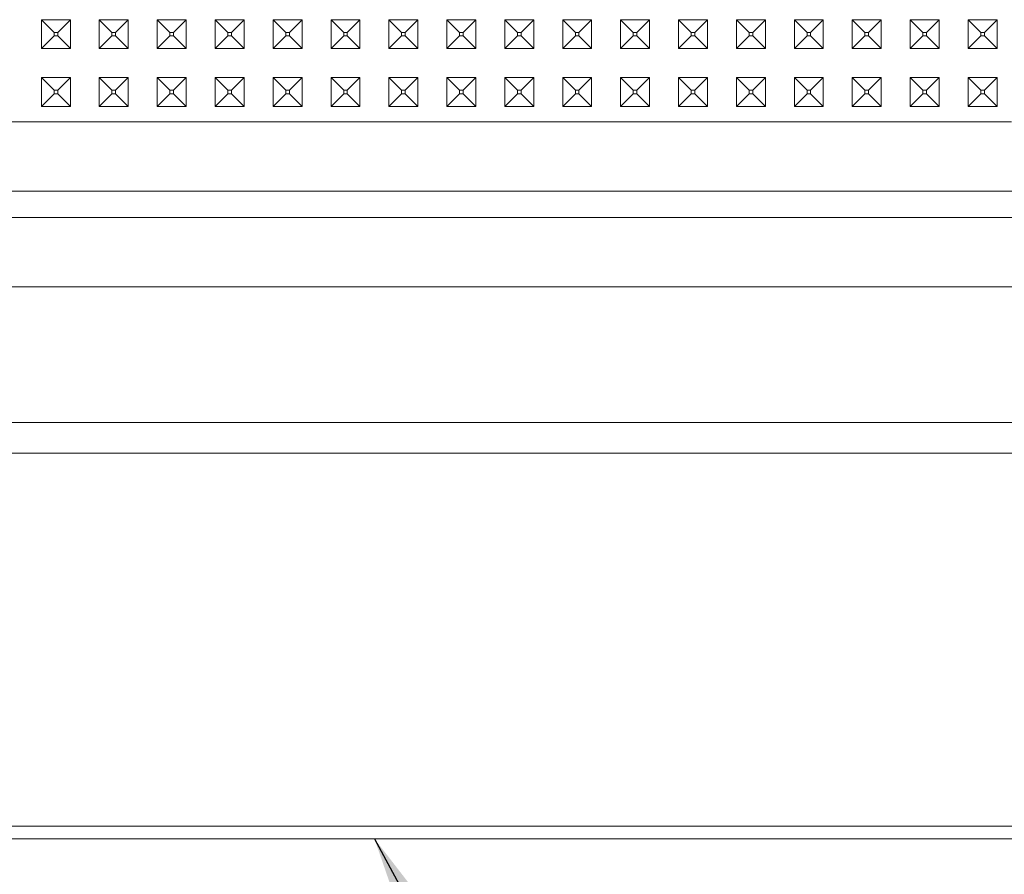
# Model space of a CAD drawing. Units: millimetres. Extents: x 977 to 8636, y -1525 to 1706.
# Drawn here: x 4852 to 4988, y -1198 to -1080 of the extents above; entities that cross this region are included whole.
import ezdxf

# ---------------------------------------------------------------- set-up
doc = ezdxf.new("R2010")
doc.units = ezdxf.units.MM
doc.layers.add('1', color=7, linetype='Continuous', true_color=0xffffff)
doc.dimstyles.get("Standard").update_dxf_attribs({"dimtxt": 0.18, "dimasz": 0.18, "dimexe": 0.18, "dimexo": 0.0625, "dimgap": 0.09, "dimtad": 0, "dimtih": 1, "dimtoh": 1, "dimdec": 4, "dimzin": 0, "dimdsep": 46, "dimtxsty": 'Standard', "dimcen": 0.09, "dimadec": 0, "dimazin": 0, "dimtfac": 1, "dimtdec": 4, "dimtofl": 0, "dimtmove": 0, "dimatfit": 3, "dimfxl": 1, "dimtolj": 1, "dimtzin": 0, "dimarcsym": 0})

msp = doc.modelspace()

# ---------------------------------------------------------------- linework, layer by layer
at = {"layer": '1', "color": 18, "linetype": 'Continuous', "lineweight": 13}
for p, q in [((4855.237961, -1080.019414), (4855.237961, -1084.019363)), ((4855.237961, -1080.019414), (4856.987953, -1081.769407)), ((4859.238148, -1080.019414), (4855.237961, -1080.019414)), ((4859.238148, -1080.019414), (4857.488155, -1081.769407)), ((4859.238148, -1080.019414), (4859.238148, -1084.019363)), ((4863.237858, -1080.019414), (4863.237858, -1084.019363)), ((4863.237858, -1080.019414), (4864.98785, -1081.769407)), ((4867.238045, -1080.019414), (4863.237858, -1080.019414)), ((4867.238045, -1080.019414), (4865.488052, -1081.769407)), ((4867.238045, -1080.019414), (4867.238045, -1084.019363)), ((4871.237755, -1080.019414), (4871.237755, -1084.019363)), ((4871.237755, -1080.019414), (4872.988224, -1081.769407)), ((4875.237942, -1080.019414), (4871.237755, -1080.019414)), ((4875.237942, -1080.019414), (4873.487949, -1081.769407)), ((4875.237942, -1080.019414), (4875.237942, -1084.019363)), ((4879.238129, -1080.019414), (4879.238129, -1084.019363)), ((4879.238129, -1080.019414), (4880.988121, -1081.769407)), ((4883.237839, -1080.019414), (4879.238129, -1080.019414)), ((4883.237839, -1080.019414), (4881.487846, -1081.769407)), ((4883.237839, -1084.019363), (4883.237839, -1080.019414)), ((4887.238026, -1080.019414), (4888.988018, -1081.769407)), ((4891.238213, -1080.019414), (4887.238026, -1080.019414)), ((4887.238026, -1084.019363), (4887.238026, -1080.019414)), ((4891.238213, -1080.019414), (4889.48822, -1081.769407)), ((4891.238213, -1084.019363), (4891.238213, -1080.019414)), ((4895.237923, -1080.019414), (4896.987915, -1081.769407)), ((4899.23811, -1080.019414), (4895.237923, -1080.019414)), ((4895.237923, -1084.019363), (4895.237923, -1080.019414)), ((4899.23811, -1080.019414), (4897.488117, -1081.769407)), ((4899.23811, -1084.019363), (4899.23811, -1080.019414)), ((4903.23782, -1080.019414), (4903.23782, -1084.019363)), ((4903.23782, -1080.019414), (4904.987812, -1081.769407)), ((4907.238007, -1080.019414), (4903.23782, -1080.019414)), ((4907.238007, -1080.019414), (4905.488014, -1081.769407)), ((4907.238007, -1080.019414), (4907.238007, -1084.019363)), ((4911.238194, -1080.019414), (4911.238194, -1084.019363)), ((4911.238194, -1080.019414), (4912.988186, -1081.769407)), ((4915.237904, -1080.019414), (4911.238194, -1080.019414)), ((4915.237904, -1080.019414), (4913.487911, -1081.769407)), ((4915.237904, -1080.019414), (4915.237904, -1084.019363)), ((4919.238091, -1080.019414), (4919.238091, -1084.019363)), ((4919.238091, -1080.019414), (4920.988083, -1081.769407)), ((4923.237801, -1080.019414), (4919.238091, -1080.019414)), ((4923.237801, -1080.019414), (4921.487808, -1081.769407)), ((4923.237801, -1080.019414), (4923.237801, -1084.019363)), ((4927.237988, -1080.019414), (4927.237988, -1084.019363)), ((4927.237988, -1080.019414), (4928.98798, -1081.769407)), ((4931.238174, -1080.019414), (4927.237988, -1080.019414)), ((4931.238174, -1080.019414), (4929.488182, -1081.769407)), ((4931.238174, -1084.019363), (4931.238174, -1080.019414)), ((4935.237885, -1080.019414), (4936.987877, -1081.769407)), ((4939.238071, -1080.019414), (4935.237885, -1080.019414)), ((4935.237885, -1084.019363), (4935.237885, -1080.019414)), ((4939.238071, -1080.019414), (4937.488079, -1081.769407)), ((4939.238071, -1084.019363), (4939.238071, -1080.019414)), ((4943.237782, -1080.019414), (4943.237782, -1084.019363)), ((4943.237782, -1080.019414), (4944.987774, -1081.769407)), ((4947.237968, -1080.019414), (4943.237782, -1080.019414)), ((4947.237968, -1080.019414), (4945.487976, -1081.769407)), ((4947.237968, -1080.019414), (4947.237968, -1084.019363)), ((4951.238155, -1080.019414), (4951.238155, -1084.019363)), ((4951.238155, -1080.019414), (4952.988148, -1081.769407)), ((4955.237865, -1080.019414), (4951.238155, -1080.019414)), ((4955.237865, -1080.019414), (4953.487873, -1081.769407)), ((4955.237865, -1080.019414), (4955.237865, -1084.019363)), ((4959.238052, -1080.019414), (4959.238052, -1084.019363)), ((4959.238052, -1080.019414), (4960.988045, -1081.769407)), ((4963.237762, -1080.019414), (4959.238052, -1080.019414)), ((4963.237762, -1080.019414), (4961.48777, -1081.769407)), ((4963.237762, -1080.019414), (4963.237762, -1084.019363)), ((4967.237949, -1080.019414), (4967.237949, -1084.019363)), ((4967.237949, -1080.019414), (4968.987942, -1081.769407)), ((4971.238136, -1080.019414), (4967.237949, -1080.019414)), ((4971.238136, -1080.019414), (4969.488144, -1081.769407)), ((4971.238136, -1084.019363), (4971.238136, -1080.019414)), ((4975.237846, -1080.019414), (4976.987839, -1081.769407)), ((4979.238033, -1080.019414), (4975.237846, -1080.019414)), ((4975.237846, -1084.019363), (4975.237846, -1080.019414)), ((4979.238033, -1080.019414), (4977.488041, -1081.769407)), ((4979.238033, -1084.019363), (4979.238033, -1080.019414)), ((4983.23822, -1080.019414), (4983.23822, -1084.019363)), ((4983.23822, -1080.019414), (4984.988213, -1081.769407)), ((4987.23793, -1080.019414), (4983.23822, -1080.019414)), ((4987.23793, -1080.019414), (4985.487938, -1081.769407)), ((4987.23793, -1080.019414), (4987.23793, -1084.019363)), ((4855.237961, -1084.019363), (4856.987953, -1082.269371)), ((4857.488155, -1081.769407), (4856.987953, -1081.769407)), ((4856.987953, -1082.269371), (4856.987953, -1081.769407)), ((4857.488155, -1082.269371), (4856.987953, -1082.269371)), ((4857.488155, -1082.269371), (4857.488155, -1081.769407)), ((4859.238148, -1084.019363), (4857.488155, -1082.269371)), ((4863.237858, -1084.019363), (4864.98785, -1082.269371)), ((4865.488052, -1081.769407), (4864.98785, -1081.769407)), ((4864.98785, -1082.269371), (4864.98785, -1081.769407)), ((4865.488052, -1082.269371), (4864.98785, -1082.269371)), ((4865.488052, -1082.269371), (4865.488052, -1081.769407)), ((4867.238045, -1084.019363), (4865.488052, -1082.269371)), ((4871.237755, -1084.019363), (4872.988224, -1082.269371)), ((4873.487949, -1081.769407), (4872.988224, -1081.769407)), ((4872.988224, -1082.269371), (4872.988224, -1081.769407)), ((4873.487949, -1082.269371), (4872.988224, -1082.269371)), ((4873.487949, -1082.269371), (4873.487949, -1081.769407)), ((4875.237942, -1084.019363), (4873.487949, -1082.269371)), ((4879.238129, -1084.019363), (4880.988121, -1082.269371)), ((4881.487846, -1081.769407), (4880.988121, -1081.769407)), ((4880.988121, -1082.269371), (4880.988121, -1081.769407)), ((4881.487846, -1082.269371), (4880.988121, -1082.269371)), ((4881.487846, -1082.269371), (4881.487846, -1081.769407)), ((4883.237839, -1084.019363), (4881.487846, -1082.269371)), ((4887.238026, -1084.019363), (4888.988018, -1082.269371)), ((4889.48822, -1081.769407), (4888.988018, -1081.769407)), ((4888.988018, -1082.269371), (4888.988018, -1081.769407)), ((4889.48822, -1082.269371), (4888.988018, -1082.269371)), ((4889.48822, -1082.269371), (4889.48822, -1081.769407)), ((4891.238213, -1084.019363), (4889.48822, -1082.269371)), ((4895.237923, -1084.019363), (4896.987915, -1082.269371)), ((4897.488117, -1081.769407), (4896.987915, -1081.769407)), ((4896.987915, -1082.269371), (4896.987915, -1081.769407)), ((4897.488117, -1082.269371), (4896.987915, -1082.269371)), ((4897.488117, -1082.269371), (4897.488117, -1081.769407)), ((4899.23811, -1084.019363), (4897.488117, -1082.269371)), ((4903.23782, -1084.019363), (4904.987812, -1082.269371)), ((4905.488014, -1081.769407), (4904.987812, -1081.769407)), ((4904.987812, -1082.269371), (4904.987812, -1081.769407)), ((4905.488014, -1082.269371), (4904.987812, -1082.269371)), ((4905.488014, -1082.269371), (4905.488014, -1081.769407)), ((4907.238007, -1084.019363), (4905.488014, -1082.269371)), ((4911.238194, -1084.019363), (4912.988186, -1082.269371)), ((4913.487911, -1081.769407), (4912.988186, -1081.769407)), ((4912.988186, -1082.269371), (4912.988186, -1081.769407)), ((4913.487911, -1082.269371), (4912.988186, -1082.269371)), ((4913.487911, -1082.269371), (4913.487911, -1081.769407)), ((4915.237904, -1084.019363), (4913.487911, -1082.269371)), ((4919.238091, -1084.019363), (4920.988083, -1082.269371)), ((4921.487808, -1081.769407), (4920.988083, -1081.769407)), ((4920.988083, -1082.269371), (4920.988083, -1081.769407)), ((4921.487808, -1082.269371), (4920.988083, -1082.269371)), ((4921.487808, -1082.269371), (4921.487808, -1081.769407)), ((4923.237801, -1084.019363), (4921.487808, -1082.269371)), ((4927.237988, -1084.019363), (4928.98798, -1082.269371)), ((4929.488182, -1081.769407), (4928.98798, -1081.769407)), ((4928.98798, -1082.269371), (4928.98798, -1081.769407)), ((4929.488182, -1082.269371), (4928.98798, -1082.269371)), ((4929.488182, -1082.269371), (4929.488182, -1081.769407)), ((4931.238174, -1084.019363), (4929.488182, -1082.269371)), ((4935.237885, -1084.019363), (4936.987877, -1082.269371)), ((4937.488079, -1081.769407), (4936.987877, -1081.769407)), ((4936.987877, -1082.269371), (4936.987877, -1081.769407)), ((4937.488079, -1082.269371), (4936.987877, -1082.269371)), ((4937.488079, -1082.269371), (4937.488079, -1081.769407)), ((4939.238071, -1084.019363), (4937.488079, -1082.269371)), ((4943.237782, -1084.019363), (4944.987774, -1082.269371)), ((4945.487976, -1081.769407), (4944.987774, -1081.769407)), ((4944.987774, -1082.269371), (4944.987774, -1081.769407)), ((4945.487976, -1082.269371), (4944.987774, -1082.269371)), ((4945.487976, -1082.269371), (4945.487976, -1081.769407)), ((4947.237968, -1084.019363), (4945.487976, -1082.269371)), ((4951.238155, -1084.019363), (4952.988148, -1082.269371)), ((4953.487873, -1081.769407), (4952.988148, -1081.769407)), ((4952.988148, -1082.269371), (4952.988148, -1081.769407)), ((4953.487873, -1082.269371), (4952.988148, -1082.269371)), ((4953.487873, -1082.269371), (4953.487873, -1081.769407)), ((4955.237865, -1084.019363), (4953.487873, -1082.269371)), ((4959.238052, -1084.019363), (4960.988045, -1082.269371)), ((4961.48777, -1081.769407), (4960.988045, -1081.769407)), ((4960.988045, -1082.269371), (4960.988045, -1081.769407)), ((4961.48777, -1082.269371), (4960.988045, -1082.269371)), ((4961.48777, -1082.269371), (4961.48777, -1081.769407)), ((4963.237762, -1084.019363), (4961.48777, -1082.269371)), ((4967.237949, -1084.019363), (4968.987942, -1082.269371)), ((4969.488144, -1081.769407), (4968.987942, -1081.769407)), ((4968.987942, -1082.269371), (4968.987942, -1081.769407)), ((4969.488144, -1082.269371), (4968.987942, -1082.269371)), ((4969.488144, -1082.269371), (4969.488144, -1081.769407)), ((4971.238136, -1084.019363), (4969.488144, -1082.269371)), ((4975.237846, -1084.019363), (4976.987839, -1082.269371)), ((4977.488041, -1081.769407), (4976.987839, -1081.769407)), ((4976.987839, -1082.269371), (4976.987839, -1081.769407)), ((4977.488041, -1082.269371), (4976.987839, -1082.269371)), ((4977.488041, -1082.269371), (4977.488041, -1081.769407)), ((4979.238033, -1084.019363), (4977.488041, -1082.269371)), ((4983.23822, -1084.019363), (4984.988213, -1082.269371)), ((4985.487938, -1081.769407), (4984.988213, -1081.769407)), ((4984.988213, -1082.269371), (4984.988213, -1081.769407)), ((4985.487938, -1082.269371), (4984.988213, -1082.269371)), ((4985.487938, -1082.269371), (4985.487938, -1081.769407)), ((4987.23793, -1084.019363), (4985.487938, -1082.269371)), ((4859.238148, -1084.019363), (4855.237961, -1084.019363)), ((4867.238045, -1084.019363), (4863.237858, -1084.019363)), ((4875.237942, -1084.019363), (4871.237755, -1084.019363)), ((4883.237839, -1084.019363), (4879.238129, -1084.019363)), ((4891.238213, -1084.019363), (4887.238026, -1084.019363)), ((4899.23811, -1084.019363), (4895.237923, -1084.019363)), ((4907.238007, -1084.019363), (4903.23782, -1084.019363)), ((4915.237904, -1084.019363), (4911.238194, -1084.019363)), ((4923.237801, -1084.019363), (4919.238091, -1084.019363)), ((4931.238174, -1084.019363), (4927.237988, -1084.019363)), ((4939.238071, -1084.019363), (4935.237885, -1084.019363)), ((4947.237968, -1084.019363), (4943.237782, -1084.019363)), ((4955.237865, -1084.019363), (4951.238155, -1084.019363)), ((4963.237762, -1084.019363), (4959.238052, -1084.019363)), ((4971.238136, -1084.019363), (4967.237949, -1084.019363)), ((4979.238033, -1084.019363), (4975.237846, -1084.019363)), ((4987.23793, -1084.019363), (4983.23822, -1084.019363)), ((4855.237961, -1088.019311), (4855.237961, -1092.01926)), ((4855.237961, -1088.019311), (4856.987953, -1089.769304)), ((4859.238148, -1088.019311), (4855.237961, -1088.019311)), ((4859.238148, -1088.019311), (4857.488155, -1089.769304)), ((4859.238148, -1088.019311), (4859.238148, -1092.01926)), ((4863.237858, -1088.019311), (4863.237858, -1092.01926)), ((4863.237858, -1088.019311), (4864.98785, -1089.769304)), ((4867.238045, -1088.019311), (4863.237858, -1088.019311)), ((4867.238045, -1088.019311), (4865.488052, -1089.769304)), ((4867.238045, -1088.019311), (4867.238045, -1092.01926)), ((4871.237755, -1088.019311), (4871.237755, -1092.01926)), ((4871.237755, -1088.019311), (4872.988224, -1089.769304)), ((4875.237942, -1088.019311), (4871.237755, -1088.019311)), ((4875.237942, -1088.019311), (4873.487949, -1089.769304)), ((4875.237942, -1088.019311), (4875.237942, -1092.01926)), ((4879.238129, -1088.019311), (4879.238129, -1092.01926)), ((4879.238129, -1088.019311), (4880.988121, -1089.769304)), ((4883.237839, -1088.019311), (4879.238129, -1088.019311)), ((4883.237839, -1088.019311), (4881.487846, -1089.769304)), ((4883.237839, -1092.01926), (4883.237839, -1088.019311)), ((4887.238026, -1088.019311), (4888.988018, -1089.769304)), ((4891.238213, -1088.019311), (4887.238026, -1088.019311)), ((4887.238026, -1092.01926), (4887.238026, -1088.019311)), ((4891.238213, -1088.019311), (4889.48822, -1089.769304)), ((4891.238213, -1092.01926), (4891.238213, -1088.019311)), ((4895.237923, -1088.019311), (4896.987915, -1089.769304)), ((4899.23811, -1088.019311), (4895.237923, -1088.019311)), ((4895.237923, -1092.01926), (4895.237923, -1088.019311)), ((4899.23811, -1088.019311), (4897.488117, -1089.769304)), ((4899.23811, -1092.01926), (4899.23811, -1088.019311)), ((4903.23782, -1088.019311), (4903.23782, -1092.01926)), ((4903.23782, -1088.019311), (4904.987812, -1089.769304)), ((4907.238007, -1088.019311), (4903.23782, -1088.019311)), ((4907.238007, -1088.019311), (4905.488014, -1089.769304)), ((4907.238007, -1088.019311), (4907.238007, -1092.01926)), ((4911.238194, -1088.019311), (4911.238194, -1092.01926)), ((4911.238194, -1088.019311), (4912.988186, -1089.769304)), ((4915.237904, -1088.019311), (4911.238194, -1088.019311)), ((4915.237904, -1088.019311), (4913.487911, -1089.769304)), ((4915.237904, -1088.019311), (4915.237904, -1092.01926)), ((4919.238091, -1088.019311), (4919.238091, -1092.01926)), ((4919.238091, -1088.019311), (4920.988083, -1089.769304)), ((4923.237801, -1088.019311), (4919.238091, -1088.019311)), ((4923.237801, -1088.019311), (4921.487808, -1089.769304)), ((4923.237801, -1088.019311), (4923.237801, -1092.01926)), ((4927.237988, -1088.019311), (4927.237988, -1092.01926)), ((4927.237988, -1088.019311), (4928.98798, -1089.769304)), ((4931.238174, -1088.019311), (4927.237988, -1088.019311)), ((4931.238174, -1088.019311), (4929.488182, -1089.769304)), ((4931.238174, -1092.01926), (4931.238174, -1088.019311)), ((4935.237885, -1088.019311), (4936.987877, -1089.769304)), ((4939.238071, -1088.019311), (4935.237885, -1088.019311)), ((4935.237885, -1092.01926), (4935.237885, -1088.019311)), ((4939.238071, -1088.019311), (4937.488079, -1089.769304)), ((4939.238071, -1092.01926), (4939.238071, -1088.019311)), ((4943.237782, -1088.019311), (4943.237782, -1092.01926)), ((4943.237782, -1088.019311), (4944.987774, -1089.769304)), ((4947.237968, -1088.019311), (4943.237782, -1088.019311)), ((4947.237968, -1088.019311), (4945.487976, -1089.769304)), ((4947.237968, -1088.019311), (4947.237968, -1092.01926)), ((4951.238155, -1088.019311), (4951.238155, -1092.01926)), ((4951.238155, -1088.019311), (4952.988148, -1089.769304)), ((4955.237865, -1088.019311), (4951.238155, -1088.019311)), ((4955.237865, -1088.019311), (4953.487873, -1089.769304)), ((4955.237865, -1088.019311), (4955.237865, -1092.01926)), ((4959.238052, -1088.019311), (4959.238052, -1092.01926)), ((4959.238052, -1088.019311), (4960.988045, -1089.769304)), ((4963.237762, -1088.019311), (4959.238052, -1088.019311)), ((4963.237762, -1088.019311), (4961.48777, -1089.769304)), ((4963.237762, -1088.019311), (4963.237762, -1092.01926)), ((4967.237949, -1088.019311), (4967.237949, -1092.01926)), ((4967.237949, -1088.019311), (4968.987942, -1089.769304)), ((4971.238136, -1088.019311), (4967.237949, -1088.019311)), ((4971.238136, -1088.019311), (4969.488144, -1089.769304)), ((4971.238136, -1092.01926), (4971.238136, -1088.019311)), ((4975.237846, -1088.019311), (4976.987839, -1089.769304)), ((4979.238033, -1088.019311), (4975.237846, -1088.019311)), ((4975.237846, -1092.01926), (4975.237846, -1088.019311)), ((4979.238033, -1088.019311), (4977.488041, -1089.769304)), ((4979.238033, -1092.01926), (4979.238033, -1088.019311)), ((4983.23822, -1088.019311), (4983.23822, -1092.01926)), ((4983.23822, -1088.019311), (4984.988213, -1089.769304)), ((4987.23793, -1088.019311), (4983.23822, -1088.019311)), ((4987.23793, -1088.019311), (4985.487938, -1089.769304)), ((4987.23793, -1088.019311), (4987.23793, -1092.01926)), ((4855.237961, -1092.01926), (4856.987953, -1090.269268)), ((4857.488155, -1089.769304), (4856.987953, -1089.769304)), ((4856.987953, -1090.269268), (4856.987953, -1089.769304)), ((4857.488155, -1090.269268), (4856.987953, -1090.269268)), ((4857.488155, -1090.269268), (4857.488155, -1089.769304)), ((4859.238148, -1092.01926), (4857.488155, -1090.269268)), ((4863.237858, -1092.01926), (4864.98785, -1090.269268)), ((4865.488052, -1089.769304), (4864.98785, -1089.769304)), ((4864.98785, -1090.269268), (4864.98785, -1089.769304)), ((4865.488052, -1090.269268), (4864.98785, -1090.269268)), ((4865.488052, -1090.269268), (4865.488052, -1089.769304)), ((4867.238045, -1092.01926), (4865.488052, -1090.269268)), ((4871.237755, -1092.01926), (4872.988224, -1090.269268)), ((4873.487949, -1089.769304), (4872.988224, -1089.769304)), ((4872.988224, -1090.269268), (4872.988224, -1089.769304)), ((4873.487949, -1090.269268), (4872.988224, -1090.269268)), ((4873.487949, -1090.269268), (4873.487949, -1089.769304)), ((4875.237942, -1092.01926), (4873.487949, -1090.269268)), ((4879.238129, -1092.01926), (4880.988121, -1090.269268)), ((4881.487846, -1089.769304), (4880.988121, -1089.769304)), ((4880.988121, -1090.269268), (4880.988121, -1089.769304)), ((4881.487846, -1090.269268), (4880.988121, -1090.269268)), ((4881.487846, -1090.269268), (4881.487846, -1089.769304)), ((4883.237839, -1092.01926), (4881.487846, -1090.269268)), ((4887.238026, -1092.01926), (4888.988018, -1090.269268)), ((4889.48822, -1089.769304), (4888.988018, -1089.769304)), ((4888.988018, -1090.269268), (4888.988018, -1089.769304)), ((4889.48822, -1090.269268), (4888.988018, -1090.269268)), ((4889.48822, -1090.269268), (4889.48822, -1089.769304)), ((4891.238213, -1092.01926), (4889.48822, -1090.269268)), ((4895.237923, -1092.01926), (4896.987915, -1090.269268)), ((4897.488117, -1089.769304), (4896.987915, -1089.769304)), ((4896.987915, -1090.269268), (4896.987915, -1089.769304)), ((4897.488117, -1090.269268), (4896.987915, -1090.269268)), ((4897.488117, -1090.269268), (4897.488117, -1089.769304)), ((4899.23811, -1092.01926), (4897.488117, -1090.269268)), ((4903.23782, -1092.01926), (4904.987812, -1090.269268)), ((4905.488014, -1089.769304), (4904.987812, -1089.769304)), ((4904.987812, -1090.269268), (4904.987812, -1089.769304)), ((4905.488014, -1090.269268), (4904.987812, -1090.269268)), ((4905.488014, -1090.269268), (4905.488014, -1089.769304)), ((4907.238007, -1092.01926), (4905.488014, -1090.269268)), ((4911.238194, -1092.01926), (4912.988186, -1090.269268)), ((4913.487911, -1089.769304), (4912.988186, -1089.769304)), ((4912.988186, -1090.269268), (4912.988186, -1089.769304)), ((4913.487911, -1090.269268), (4912.988186, -1090.269268)), ((4913.487911, -1090.269268), (4913.487911, -1089.769304)), ((4915.237904, -1092.01926), (4913.487911, -1090.269268)), ((4919.238091, -1092.01926), (4920.988083, -1090.269268)), ((4921.487808, -1089.769304), (4920.988083, -1089.769304)), ((4920.988083, -1090.269268), (4920.988083, -1089.769304)), ((4921.487808, -1090.269268), (4920.988083, -1090.269268)), ((4921.487808, -1090.269268), (4921.487808, -1089.769304)), ((4923.237801, -1092.01926), (4921.487808, -1090.269268)), ((4927.237988, -1092.01926), (4928.98798, -1090.269268)), ((4929.488182, -1089.769304), (4928.98798, -1089.769304)), ((4928.98798, -1090.269268), (4928.98798, -1089.769304)), ((4929.488182, -1090.269268), (4928.98798, -1090.269268)), ((4929.488182, -1090.269268), (4929.488182, -1089.769304)), ((4931.238174, -1092.01926), (4929.488182, -1090.269268)), ((4935.237885, -1092.01926), (4936.987877, -1090.269268)), ((4937.488079, -1089.769304), (4936.987877, -1089.769304)), ((4936.987877, -1090.269268), (4936.987877, -1089.769304)), ((4937.488079, -1090.269268), (4936.987877, -1090.269268)), ((4937.488079, -1090.269268), (4937.488079, -1089.769304)), ((4939.238071, -1092.01926), (4937.488079, -1090.269268)), ((4943.237782, -1092.01926), (4944.987774, -1090.269268)), ((4945.487976, -1089.769304), (4944.987774, -1089.769304)), ((4944.987774, -1090.269268), (4944.987774, -1089.769304)), ((4945.487976, -1090.269268), (4944.987774, -1090.269268)), ((4945.487976, -1090.269268), (4945.487976, -1089.769304)), ((4947.237968, -1092.01926), (4945.487976, -1090.269268)), ((4951.238155, -1092.01926), (4952.988148, -1090.269268)), ((4953.487873, -1089.769304), (4952.988148, -1089.769304)), ((4952.988148, -1090.269268), (4952.988148, -1089.769304)), ((4953.487873, -1090.269268), (4952.988148, -1090.269268)), ((4953.487873, -1090.269268), (4953.487873, -1089.769304)), ((4955.237865, -1092.01926), (4953.487873, -1090.269268)), ((4959.238052, -1092.01926), (4960.988045, -1090.269268)), ((4961.48777, -1089.769304), (4960.988045, -1089.769304)), ((4960.988045, -1090.269268), (4960.988045, -1089.769304)), ((4961.48777, -1090.269268), (4960.988045, -1090.269268)), ((4961.48777, -1090.269268), (4961.48777, -1089.769304)), ((4963.237762, -1092.01926), (4961.48777, -1090.269268)), ((4967.237949, -1092.01926), (4968.987942, -1090.269268)), ((4969.488144, -1089.769304), (4968.987942, -1089.769304)), ((4968.987942, -1090.269268), (4968.987942, -1089.769304)), ((4969.488144, -1090.269268), (4968.987942, -1090.269268)), ((4969.488144, -1090.269268), (4969.488144, -1089.769304)), ((4971.238136, -1092.01926), (4969.488144, -1090.269268)), ((4975.237846, -1092.01926), (4976.987839, -1090.269268)), ((4977.488041, -1089.769304), (4976.987839, -1089.769304)), ((4976.987839, -1090.269268), (4976.987839, -1089.769304)), ((4977.488041, -1090.269268), (4976.987839, -1090.269268)), ((4977.488041, -1090.269268), (4977.488041, -1089.769304)), ((4979.238033, -1092.01926), (4977.488041, -1090.269268)), ((4983.23822, -1092.01926), (4984.988213, -1090.269268)), ((4985.487938, -1089.769304), (4984.988213, -1089.769304)), ((4984.988213, -1090.269268), (4984.988213, -1089.769304)), ((4985.487938, -1090.269268), (4984.988213, -1090.269268)), ((4985.487938, -1090.269268), (4985.487938, -1089.769304)), ((4987.23793, -1092.01926), (4985.487938, -1090.269268)), ((4859.238148, -1092.01926), (4855.237961, -1092.01926)), ((4867.238045, -1092.01926), (4863.237858, -1092.01926)), ((4875.237942, -1092.01926), (4871.237755, -1092.01926)), ((4883.237839, -1092.01926), (4879.238129, -1092.01926)), ((4891.238213, -1092.01926), (4887.238026, -1092.01926)), ((4899.23811, -1092.01926), (4895.237923, -1092.01926)), ((4907.238007, -1092.01926), (4903.23782, -1092.01926)), ((4915.237904, -1092.01926), (4911.238194, -1092.01926)), ((4923.237801, -1092.01926), (4919.238091, -1092.01926)), ((4931.238174, -1092.01926), (4927.237988, -1092.01926)), ((4939.238071, -1092.01926), (4935.237885, -1092.01926)), ((4947.237968, -1092.01926), (4943.237782, -1092.01926)), ((4955.237865, -1092.01926), (4951.238155, -1092.01926)), ((4963.237762, -1092.01926), (4959.238052, -1092.01926)), ((4971.238136, -1092.01926), (4967.237949, -1092.01926)), ((4979.238033, -1092.01926), (4975.237846, -1092.01926)), ((4987.23793, -1092.01926), (4983.23822, -1092.01926)), ((4837.237835, -1094.133556), (4853.238106, -1094.133556)), ((4861.238003, -1094.133556), (4853.238106, -1094.133556)), ((4861.238003, -1094.133556), (4869.2379, -1094.133556)), ((4877.237797, -1094.133556), (4869.2379, -1094.133556)), ((4877.237797, -1094.133556), (4901.237965, -1094.133556)), ((4909.237862, -1094.133556), (4901.237965, -1094.133556)), ((4909.237862, -1094.133556), (4917.237759, -1094.133556)), ((4917.237759, -1094.133556), (4925.238132, -1094.133556)), ((4941.237926, -1094.133556), (4925.238132, -1094.133556)), ((4941.237926, -1094.133556), (4949.237823, -1094.133556)), ((4949.237823, -1094.133556), (4957.238197, -1094.133556)), ((4957.238197, -1094.133556), (4965.238094, -1094.133556)), ((4965.238094, -1094.133556), (4981.237888, -1094.133556)), ((4981.237888, -1094.133556), (4989.237785, -1094.133556)), ((4730.373859, -1103.69128), (5072.10207, -1103.69128)), ((4726.717949, -1107.34719), (5075.75798, -1107.34719)), ((5075.75798, -1116.905153), (4726.717949, -1116.905153)), ((4696.384907, -1135.659158), (5106.091022, -1135.659158)), ((4696.384907, -1139.901817), (5106.091022, -1139.901817)), ((4695.706367, -1191.386878), (5106.769562, -1191.386878)), ((4695.706367, -1193.144262), (5106.769562, -1193.144262))]:
    msp.add_line(p, q, dxfattribs=at)

# ---------------------------------------------------------------- leaders
at = {"layer": '1', "color": 18, "linetype": 'Continuous', "lineweight": 35}
msp.add_leader([(4901.237965, -1193.144262), (4979.390737, -1337.614761), (5079.390737, -1337.614761)], dimstyle='Standard', override={"dimasz": 50}, dxfattribs=at)

doc.saveas('drawing.dxf')
